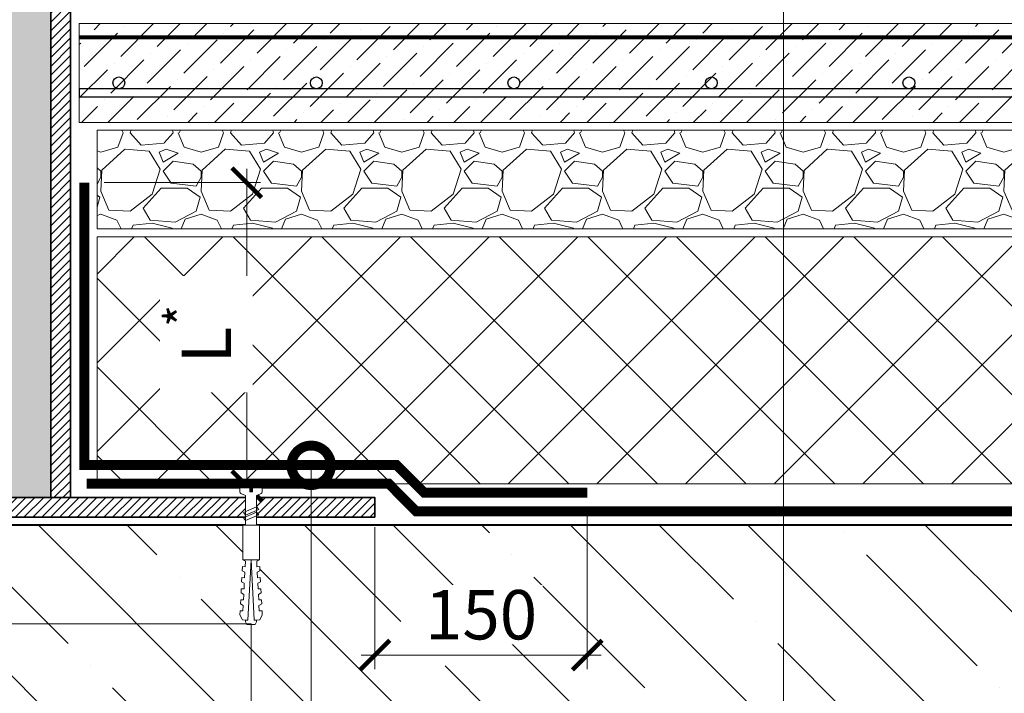
# Model space of a CAD drawing. Units: millimetres. Extents: x -42824 to 121759, y -27140 to 2974.
# Drawn here: x 82325 to 82824, y -8511 to -8170 of the extents above; entities that cross this region are included whole.
import ezdxf
from ezdxf import colors
from ezdxf.entities.mleader import LeaderData, LeaderLine
from ezdxf.math import Vec2, Vec3

# ---------------------------------------------------------------- set-up
doc = ezdxf.new("R2010")
doc.units = ezdxf.units.MM
doc.linetypes.add('Штриховая', pattern=[6, 2, -2, 2])
doc.linetypes.add('штриховая 50', pattern=[1, 0.5, -0.5])
doc.layers.get('0').update_dxf_attribs({"lineweight": 30})
doc.layers.get('DEFPOINTS').update_dxf_attribs({"color": 251, "lineweight": 0})
doc.layers.add('TN-АННОТАЦИИ @ 10', color=7, linetype='Continuous', lineweight=20, true_color=0x000000)
for name, color, linetype, lineweight in [('TN-БЕТОН', 251, 'Continuous', 40), ('TN-ГРУНТОВКА', 6, 'Continuous', 15), ('TN-КЕРАМЗИТОВАЯ РАЗУКЛОНКА', 26, 'Continuous', 15), ('TN-КРЕПЕЖ', 7, 'Continuous', 15), ('TN-МЕТАЛЛ КОНСТРУКЦИИ', 162, 'Continuous', 35), ('TN-ПАРОИЗОЛЯЦИЯ', 94, 'Continuous', 15), ('TN-РАЗМЕРЫ', 184, 'Continuous', 15), ('TN-РАЗМЕРЫ @ 10', 184, 'Continuous', 15), ('TN-СИСТЕМА', 243, 'Continuous', 15), ('TN-СТЯЖКА', 252, 'Continuous', 15)]:
    doc.layers.add(name, color=color, linetype=linetype, lineweight=lineweight)
doc.styles.add('Arial', font='ariali.ttf')
doc.styles.add('TN-Текст', font='isocpeur.ttf')
doc.styles.add('TN-Текст-Аннотативный', font='isocpeur.ttf')
doc.dimstyles.new('ПТС-Размеры-Аннотативный$0', dxfattribs={"dimtxt": 2.5, "dimasz": 1.5, "dimexe": 0.7, "dimexo": 1, "dimgap": 0.8, "dimtad": 1, "dimdec": 0, "dimzin": 0, "dimdsep": 46, "dimtxsty": 'TN-Текст-Аннотативный', "dimblk": 'ARCHTICK', "dimcen": 2, "dimdle": 0.7, "dimadec": 0, "dimazin": 0, "dimtfac": 1, "dimtdec": 0, "dimtmove": 1, "dimatfit": 3, "dimfxl": 0.7, "dimtfill": 1, "dimtfillclr": 7, "dimtolj": 1, "dimtzin": 0, "dimlwd": -1, "dimlwe": -1, "dimarcsym": 0})

# ---------------------------------------------------------------- blocks, each defined once
blk = doc.blocks.new('*U274')
at = {"linetype": 'Continuous', "lineweight": 15}
h = blk.add_hatch(color=256, dxfattribs=at)
h.dxf.hatch_style = 1
h.set_gradient(color1=(147, 149, 152), name='CYLINDER')
h.paths.add_polyline_path([(-35.84788005228846, 926.2841681642531), (-15.00005799481995, 926.2841681643652), (-7.500057994819862, 905.678087518437), (7.499942005178049, 946.8902488100698), (14.99994200518007, 926.2841681643654), (35.84777131342341, 926.2841681642535), (35.84777131323684, 9.999999999993179), (-35.8478800524751, 9.999999999993129)])
at = {"lineweight": 13}
h = blk.add_hatch(dxfattribs=at)
h.set_pattern_fill('ANSI31', color=256)
h.set_pattern_definition([(45, (-31987.95653850639, -1392.88331675215), (-2.245064030267288, 2.245064030267288), [])])
h.paths.add_polyline_path([(35.84777131342341, 926.2841681642603), (45.84776406264929, 926.2841681642531), (45.8478738797827, 9.999999999993179), (35.84788113055675, 9.999999999993127)])
h = blk.add_hatch(dxfattribs=at)
h.set_pattern_fill('ANSI31', color=256)
h.set_pattern_definition([(45, (-5.799500620184972e-05, 9.041813746749263), (-2.245064030267288, 2.245064030267288), [])])
h.paths.add_polyline_path([(199.9999999999932, -5.219997701910445e-05), (200.0000000000001, 9.99999999999994), (-199.9999999999932, 10.00005219997693), (-199.9999999999932, 5.219997701732809e-05)])
at = {"lineweight": 5}
blk.add_lwpolyline([(-35.84788005228846, 926.2841681642531), (-15.00005799481995, 926.2841681643652), (-7.500057994819862, 905.678087518437), (7.499942005178049, 946.8902488100698), (14.99994200518007, 926.2841681643654), (35.84777131342341, 926.2841681642535), (35.84777131323684, 9.999999999993179), (-35.8478800524751, 9.999999999993129)], close=True, dxfattribs=at)
for points in [[(35.84777131342341, 926.2841681642603), (45.84776406264929, 926.2841681642531), (45.8478738797827, 9.999999999993179), (35.84788113055675, 9.999999999993127)], [(199.9999999999932, -5.219997701910445e-05), (200.0000000000001, 9.99999999999994), (-199.9999999999932, 10.00005219997693), (-199.9999999999932, 5.219997701732809e-05)]]:
    blk.add_lwpolyline(points, close=True)
blk = doc.blocks.new('*U266')
at = {"layer": 'TN-БЕТОН', "lineweight": 13}
h = blk.add_hatch(dxfattribs=at)
h.set_pattern_fill('ANSI35', color=256, scale=10)
h.set_pattern_definition([(45, (2.842170943040401e-14, 629.6692161330902), (-44.90128060534577, 44.90128060534577), []), (45, (44.90130000000003, 629.6692161330902), (-44.90128060534577, 44.90128060534577), [79.375, -15.875, 0, -15.875])])
h.paths.add_polyline_path([(0, 0), (200, 0), (200, 1329.66921613309), (-2.842170943040401e-14, 1329.66921613309)])
at = {"layer": 'TN-БЕТОН'}
blk.add_lwpolyline([(0, 0), (200, 0), (200, 1329.66921613309), (-2.842170943040401e-14, 1329.66921613309)], close=True, dxfattribs=at)
blk = doc.blocks.new('_ARCHTICK')
at = {"color": 0, "linetype": 'ByBlock', "ltscale": 10, "const_width": 0.15}
blk.add_lwpolyline([(-0.5, -0.5), (0.5, 0.5)], dxfattribs=at)
blk = doc.blocks.new('*D452')
at = {"layer": 'DEFPOINTS', "color": 0, "transparency": 16777216}
for p in [(82612.8221983077, -8409.780904734347), (82505.3221992069, -8417.280924756611), (82505.3221992069, -8492.149278602861)]:
    blk.add_point(p, dxfattribs=at)
at = {"layer": 'TN-РАЗМЕРЫ', "color": 0, "transparency": 16777216}
for p, q in [((82612.8221983077, -8419.780904734347), (82612.8221983077, -8499.149278602861)), ((82505.3221992069, -8427.280924756611), (82505.3221992069, -8499.149278602861)), ((82619.8221983077, -8492.149278602861), (82498.3221992069, -8492.149278602861))]:
    blk.add_line(p, q, dxfattribs=at)
at = {"layer": 'TN-РАЗМЕРЫ', "color": 0, "transparency": 16777216, "xscale": 15, "yscale": 15, "zscale": 15, "rotation": 180}
blk.add_blockref('_ARCHTICK', (82505.3221992069, -8492.149278602861), dxfattribs=at)
at = {"layer": 'TN-РАЗМЕРЫ', "color": 0, "transparency": 16777216, "xscale": 15, "yscale": 15, "zscale": 15}
blk.add_blockref('_ARCHTICK', (82612.8221983077, -8492.149278602861), dxfattribs=at)
at = {"layer": 'TN-РАЗМЕРЫ', "color": 0, "transparency": 16777216, "insert": (82559.07219875729, -8471.649278602861), "char_height": 25, "attachment_point": 5, "style": 'TN-Текст-Аннотативный', "bg_fill": 3, "box_fill_scale": 1.1, "bg_fill_color": 256, "bg_fill_true_color": 13158600, "bg_fill_transparency": 0}
blk.add_mtext('\\A1;150', dxfattribs=at)
blk = doc.blocks.new('*D453')
at = {"layer": 'DEFPOINTS', "color": 0, "transparency": 16777216}
for p in [(82358.17008133164, -8252.812169729299), (82440.44193263953, -8252.812169729299), (82359.32227777375, -8406.280897801786)]:
    blk.add_point(p, dxfattribs=at)
at = {"layer": 'TN-РАЗМЕРЫ', "color": 0, "transparency": 16777216}
for p, q in [((82440.44193263953, -8413.280897801786), (82440.44193263953, -8245.812169729299)), ((82368.17008133164, -8252.812169729299), (82447.44193263953, -8252.812169729299)), ((82369.32227777375, -8406.280897801786), (82447.44193263953, -8406.280897801786))]:
    blk.add_line(p, q, dxfattribs=at)
at = {"layer": 'TN-РАЗМЕРЫ', "color": 0, "transparency": 16777216, "xscale": 15, "yscale": 15, "zscale": 15}
for p, rotation in [((82440.44193263953, -8252.812169729299), 90), ((82440.44193263953, -8406.280897801786), 270)]:
    blk.add_blockref('_ARCHTICK', p, dxfattribs=dict(at, rotation=rotation))
at = {"layer": 'TN-РАЗМЕРЫ', "color": 0, "transparency": 16777216, "insert": (82419.94193263951, -8329.546533765564), "char_height": 25, "attachment_point": 5, "rotation": 90, "style": 'TN-Текст-Аннотативный', "bg_fill": 3, "box_fill_scale": 1.1, "bg_fill_color": 256, "bg_fill_true_color": 13158600, "bg_fill_transparency": 0}
blk.add_mtext('\\A1;L{\\H0.7x;\\S*^ ;}', dxfattribs=at)
blk = doc.blocks.new('*U64')
at = {"lineweight": 9, "transparency": 33554559}
h = blk.add_hatch(dxfattribs=at)
h.set_pattern_fill('ANSI37', color=256, scale=10)
h.set_pattern_definition([(45, (-367.0066157931944, 28.99969362957203), (-22.45064030267288, 22.45064030267288), []), (135, (-367.0066157931944, 28.99969362957203), (-22.45064030267288, -22.45064030267288), [])])
h.paths.add_polyline_path([(632.9933842067983, 128.999693629572), (-7.238714397345729e-12, 128.9998326069094), (0, 4), (632.9933842068056, 3.999861022662627)])
at = {"lineweight": 20}
blk.add_lwpolyline([(632.9933842067983, 128.999693629572), (-7.238714397345729e-12, 128.9998326069094), (0, 4), (632.9933842068056, 3.999861022662627)], close=True, dxfattribs=at)
blk = doc.blocks.new('*U463')
at = {"lineweight": 9, "transparency": 33554687}
h = blk.add_hatch(dxfattribs=at)
h.set_pattern_fill('GRAVEL', scale=2)
h.set_pattern_definition([(228.0127875, (106.8539738960617, -49.200024958177), (-406.4000000319161, -457.1999999716357), [6.8344288, -676.6096727913]), (184.969741, (102.2819738960617, -54.28002495817698), (609.5999997588101, 50.80000289395848), [11.72809439999993, -1161.080977870471]), (132.5104471, (90.59797389606177, -55.296024958177), (508.0000002145498, -558.7999998049191), [8.2696304, -818.6944558819999]), (267.273689, (70.78597389606176, -67.99602495817697), (50.8000001063945, 1015.999999994663), [10.68009039999993, -1057.328748514751]), (292.83365418, (70.27797389606172, -78.66402495817698), (-254.0000000212682, 609.5999999911091), [10.47267399999993, -1036.796154906871]), (357.2736889999999, (74.34197389606169, -88.31602495817698), (-1015.999999994663, 50.80000010639456), [10.68009039999993, -1057.328748514751]), (37.69424047, (85.0099738960617, -88.82402495817696), (-660.3999999707179, -508.0000000380082), [14.1238732, -1398.26230628494]), (72.25532837, (96.18597389606171, -80.18802495817698), (355.6000000955858, 1117.599999969577), [13.3343904, -1320.1051320381]), (121.42956562, (100.2499738960617, -67.48802495817696), (-406.4000000576624, 660.3999999645204), [10.71626, -1060.91091397424]), (175.2363583, (94.66197389606171, -58.34402495817696), (558.7999999919905, -50.80000008778512), [12.23426559999993, -599.4787389999957]), (222.3974378, (82.46997389606173, -57.32802495817698), (-609.5999999804932, -558.8000000212799), [15.8215584, -1566.33545024354]), (138.81407483, (121.0779738960616, -68.50402495817696), (-355.5999999786702, 304.8000000247836), [5.400090799999999, -534.61131648688]), (171.4692344, (117.0139738960617, -64.94802495817697), (660.4000000177931, -101.5999998847469), [10.2736396, -1017.0927799408]), (225, (106.8539738960617, -63.42402495817697), (-7.105427357601002e-15, -50.80000000000479), [7.1841868, -64.65786216856]), (203.19859051, (103.2979738960617, -57.32802495817698), (254.0000000069218, 101.5999999821867), [3.868826399999983, -383.0124473778778]), (291.80140949, (99.74197389606175, -58.85202495817697), (-50.80000001062992, 152.3999999964574), [5.4713124, -268.0950598]), (30.96375653, (101.7739738960617, -63.93202495817695), (152.4000000037277, 101.5999999944225), [8.886393199999933, -287.3259630581979]), (161.56505118, (109.3939738960617, -59.36002495817695), (101.6000000026517, -50.79999999467507), [6.4257428, -154.21796233656]), (16.389540334, (70.27797389606172, -58.85202495817697), (508.0000000000029, 152.4000000000049), [9.00176, -891.1765334507801]), (70.34617594, (78.91397389606169, -56.31202495817696), (-203.2000000185863, -558.7999999934082), [7.5519788, -747.644313564]), (293.19859051, (109.3939738960617, -49.200024958177), (-101.5999999822652, 254.0000000071057), [7.737601999999967, -379.1436717778778]), (343.6104596700001, (112.4419738960617, -56.31202495817696), (-508.0000000106457, 152.3999999644572), [9.001759999999933, -891.1765334507957]), (339.44395478, (70.27797389606172, -90.34802495817696), (-253.9999999999972, 101.6000000000042), [8.680703999999931, -425.3546862621179]), (294.7751406, (78.40597389606177, -93.39602495817697), (-254.0000003023386, 558.7999998625452), [7.2734424, -720.0718676144]), (66.80140949, (109.9019738960617, -100.000024958177), (101.599999984046, 254.000000006386), [7.737602000000001, -379.1436717778799]), (17.35402464, (112.9499738960617, -92.88802495817698), (-660.3999999868604, -203.2000000426493), [8.515654800000002, -843.047519604]), (69.44395478, (85.0099738960617, -100.000024958177), (-101.6000000017692, -253.9999999992926), [4.340351999999999, -429.6950382621201]), (101.309932474, (106.8539738960617, -100.000024958177), (-50.800000000008, 203.2000000000074), [2.590292, -256.43989929052]), (165.963756532, (106.3459738960617, -97.46002495817699), (152.3999999999903, -50.7999999999973), [10.472674, -198.98109178138]), (186.00900596, (96.18597389606171, -94.92002495817697), (507.9999999973074, 50.80000002658707), [9.705339999999932, -960.8272972667357]), (303.69006753, (101.7739738960617, -68.50402495817696), (-50.80000000705937, 101.599999996474), [7.3264776, -175.8355271936]), (353.15722659, (105.8379738960618, -74.60002495817696), (863.6000000053136, -101.5999999547879), [12.7911352, -1266.32018130062]), (60.9453959, (118.5379738960617, -76.12402495817696), (-203.2000000055937, -355.5999999968051), [5.2301648, -517.7878463622]), (90, (121.0779738960616, -71.55202495817696), (-50.8, 50.8), [3.048, -47.752]), (120.25643716, (95.16997389606175, -93.39602495817697), (203.1999999751433, -355.6000000141959), [7.0573392, -698.678815464]), (48.01278749999999, (91.61397389606174, -87.30002495817696), (406.4000000335068, 457.1999999702041), [13.6688576, -669.7752439912999]), (0, (100.7579738960617, -77.14002495817698), (50.8, 50.8), [13.208, -37.592]), (325.3048465, (113.9659738960617, -77.14002495817698), (508.0000001924306, -355.5999997250915), [8.0321912, -795.1863344828]), (254.0546040999999, (120.5699738960617, -81.71202495817698), (-50.79999999645113, -203.2000000008949), [7.396581599999999, -362.43300077544]), (207.64597536, (118.5379738960617, -88.82402495817696), (-965.2000000354669, -507.999999932615), [12.04290199999993, -1192.249288458751]), (175.42607874, (107.8699738960617, -94.41202495817699), (-660.3999999999766, 50.79999999998956), [12.7405892, -1261.3169291248])])
h.paths.add_polyline_path([(634.8922577823956, 49.99977452743427), (-3.637978807091714e-12, 50), (0, 0), (634.8922755391612, -0.0002254725751793061)])
at = {"lineweight": 20}
blk.add_lwpolyline([(634.8922577823956, 49.99977452743427), (-3.637978807091714e-12, 50), (0, 0), (634.8922755391612, -0.0002254725751793061)], close=True, dxfattribs=at)
blk = doc.blocks.new('*U65')
at = {"lineweight": 9, "transparency": 33554559}
h = blk.add_hatch(dxfattribs=at)
h.set_pattern_fill('ANSI36', color=256, scale=3)
h.set_pattern_definition([(45, (79.27798928530535, -100.000028154399), (5.0513940681014, 18.52177824970513), [23.8125, -4.762499999999999, 0, -4.762499999999999])])
h.paths.add_polyline_path([(643.8922731716393, 49.99977133121229), (-3.637978807091714e-12, 50), (0, 0), (643.8922909284049, -0.0002286687971600237)])
at = {"lineweight": 20}
blk.add_lwpolyline([(643.8922731716393, 49.99977133121229), (-3.637978807091714e-12, 50), (0, 0), (643.8922909284049, -0.0002286687971600237)], close=True, dxfattribs=at)
at = {"lineweight": 25}
blk.add_lwpolyline([(8.449697398228218e-14, 12.99999999997946), (643.8922909284051, 12.99997184557108), (643.8922909284047, 16.99997184561216), (-1.997201203217579e-13, 17.00000000002054)], close=True, dxfattribs=at)
for centre in [(19.99999999999958, 20.00000000002054), (119.9999999999996, 20.00000000002054), (219.9999999999996, 20.00000000002054), (319.9999999999995, 20.00000000002054), (419.9999999999995, 20.00000000002054)]:
    blk.add_circle(centre, 3, dxfattribs=at)
blk = doc.blocks.new('_DotSmall')
at = {"color": 0, "linetype": 'ByBlock', "const_width": 0.5}
blk.add_lwpolyline([(-0.0625, 0, 1), (0.0625, 0, 1)], format="xyb", close=True, dxfattribs=at)
blk = doc.blocks.new('Дюбель')
at = {"color": 7, "lineweight": 0}
blk.add_wipeout([(-48.0651588266287, -2.8000000000029104), (-48.999999999999545, -2.8000000000029104), (-50.39999999999827, -2.1000000000058243), (-50.39999999999918, 2.099999999991269), (-48.999999999999545, 2.8000000000029104), (-48.0651588266287, 2.8000000000029104), (-48.12808034949239, 1.5993858216388652), (-17.609980870576692, 0), (-48.12808034949239, -1.5993858216243062)], dxfattribs=at)
blk.add_wipeout([(-17.500000000000004, 4.19999999999709), (-18.272311013067338, 2.8385538207221614), (-21.068473710380204, 2.9850944982026775), (-20.995203371639946, 4.383175846858649), (-23.09232539462437, 4.493081354958129), (-23.86463640769171, 3.1316351756831864), (-26.66079910500457, 3.2781758531637024), (-26.587528766264313, 4.676257201819681), (-28.68465078924919, 4.786162709919154), (-29.456961802316528, 3.4247165306442113), (-32.2531244996303, 3.5712572081247345), (-32.179854160890045, 4.969338556780713), (-34.2769761838731, 5.079244064880179), (-35.04928719694226, 3.7177978856052505), (-37.845449894253306, 3.8643385630857665), (-37.77217955551305, 5.262419911741745), (-39.869301578497925, 5.372325419841218), (-40.64161259156708, 4.01087924056629), (-43.43777528887904, 4.1574199180467915), (-43.36450495013878, 5.555501266702777), (-45.46162697312366, 5.66540677480225), (-47.98153967201188, 4.395548518950818), (-48.12808034949239, 1.5993858216388546), (-17.609980870576695, 3.552713678800501e-15), (-48.12808034949239, -1.5993858216243098), (-47.98153967201188, -4.395548518936273), (-45.46162697312366, -5.66540677480225), (-43.36450495013878, -5.555501266688221), (-43.43777528887904, -4.157419918032243), (-40.64161259156708, -4.010879240551731), (-39.869301578497925, -5.372325419841218), (-37.77217955551305, -5.262419911727189), (-37.845449894253306, -3.864338563071211), (-35.04928719694226, -3.7177978855906986), (-34.2769761838731, -5.079244064880186), (-32.179854160890045, -4.969338556766157), (-32.2531244996303, -3.571257208110179), (-29.456961802316528, -3.4247165306296665), (-28.68465078924919, -4.786162709919154), (-26.587528766264313, -4.676257201805125), (-26.66079910500457, -3.278175853149154), (-23.86463640769171, -3.1316351756686345), (-23.09232539462437, -4.493081354958122), (-20.995203371639946, -4.383175846844093), (-21.068473710380204, -2.985094498188122), (-18.272311013067338, -2.8385538207076024), (-17.500000000000004, -4.199999999997086)], dxfattribs=at)
blk.add_wipeout([(0, -4.19999999999709), (0, 4.19999999999709), (-17.5, 4.19999999999709), (-17.5, -4.19999999999709)], dxfattribs=at)
at = {"color": 7}
for points in [[(-17.5, 4.19999999999709), (-18.27231101306734, 2.838553820722154), (-21.0684737103802, 2.98509449820267), (-20.99520337163995, 4.383175846858649), (-23.09232539462437, 4.493081354958122), (-23.86463640769171, 3.131635175683186), (-26.66079910500457, 3.278175853163702), (-26.58752876626431, 4.676257201819681), (-28.68465078924919, 4.786162709919154), (-29.45696180231653, 3.424716530644218), (-32.2531244996303, 3.571257208124734), (-32.17985416089005, 4.969338556780713), (-34.2769761838731, 5.079244064880186), (-35.04928719694226, 3.71779788560525), (-37.84544989425331, 3.864338563085767), (-37.77217955551305, 5.262419911741745), (-39.86930157849793, 5.372325419841218), (-40.64161259156708, 4.010879240566283), (-43.43777528887904, 4.157419918046799), (-43.36450495013878, 5.555501266702777), (-45.46162697312366, 5.66540677480225), (-47.98153967201188, 4.395548518950818), (-48.12808034949239, 1.599385821638862), (-17.60998087057669, 0), (-48.12808034949239, -1.59938582162431), (-47.98153967201188, -4.395548518936266), (-45.46162697312366, -5.66540677480225), (-43.36450495013878, -5.555501266688225), (-43.43777528887904, -4.157419918032247), (-40.64161259156708, -4.010879240551731), (-39.86930157849793, -5.372325419841218), (-37.77217955551305, -5.262419911727193), (-37.84544989425331, -3.864338563071215), (-35.04928719694226, -3.717797885590699), (-34.2769761838731, -5.079244064880186), (-32.17985416089005, -4.969338556766161), (-32.2531244996303, -3.571257208110183), (-29.45696180231653, -3.424716530629667), (-28.68465078924919, -4.786162709919154), (-26.58752876626431, -4.676257201805129), (-26.66079910500457, -3.27817585314915), (-23.86463640769171, -3.131635175668634), (-23.09232539462437, -4.493081354958122), (-20.99520337163995, -4.383175846844097), (-21.0684737103802, -2.985094498188118), (-18.27231101306734, -2.838553820707602), (-17.5, -4.19999999999709)], [(-48.0651588266287, -2.80000000000291), (-48.99999999999955, -2.80000000000291), (-50.39999999999827, -2.100000000005821), (-50.39999999999918, 2.099999999991269), (-48.99999999999955, 2.80000000000291), (-48.0651588266287, 2.80000000000291), (-48.12808034949239, 1.599385821638862), (-17.60998087057669, 0), (-48.12808034949239, -1.59938582162431)], [(0, -4.19999999999709), (0, 4.19999999999709), (-17.5, 4.19999999999709), (-17.5, -4.19999999999709), (0, -4.19999999999709)]]:
    blk.add_lwpolyline(points, close=True, dxfattribs=at)
blk = doc.blocks.new('*U66')
at = {"color": 252, "lineweight": 0, "ltscale": 100, "style": 'Arial', "flags": 9}
for tag, p in [('ОПИСАНИЕ', (65.52449143384135, 15.36581164711915)), ('ТИП', (67.5574916327875, -14.56522425528631))]:
    blk.add_attdef(tag, p, '', height=24.99999999999999, rotation=3.88572233190441, dxfattribs=at)
at = {"color": 251, "lineweight": 0}
blk.add_wipeout([(-1.31836114391563, -20.408549390252233), (4.2687655579137855, -20.029056019852476), (3.1595033867033537, -3.6978397771871983), (5.087807347623093, -2.712110132212299), (5.710341813785289, -2.115576031521492), (5.901609044636292, -1.2748507843501038), (5.788546831415326, 0.3897182426850918), (0.8000408476847083, 0.05088487619431703), (0.9355741942811171, -1.9445175172993814), (-0.4612074811913327, -2.0393908599186936), (-0.5967408277586999, -0.0439884664230199), (-5.585246811497875, -0.3828218328414543), (-5.472184598271683, -2.0473908599536017), (-5.168989722664447, -2.8545308492065935), (-4.471508609789408, -3.361405776596232), (-2.4276233150702895, -4.0773331476565495)], dxfattribs=at)
at = {"color": 7}
blk.add_line((4.174033145037689, -18.63434919572822), (3.77589759383731, -12.77276124211007), dxfattribs=at)
blk.add_lwpolyline([(3.775897593837305, -12.77276124211006), (3.159503386703349, -3.697839777187168), (5.087807347630305, -2.712110132208581, 0.3000622232486483), (5.901609044636094, -1.274850784347272), (5.788546831418949, 0.389718242685362), (0.8000408476847063, 0.05088487619434373), (0.9355741942774844, -1.944517517299601), (-0.461207481191333, -2.039390859918664), (-0.5967408277587042, -0.04398846642299414), (-5.585246811492948, -0.3828218329140142), (-5.472184598271188, -2.047390859960922, 0.3000622232492791), (-4.471508609789413, -3.361405776596202), (-2.427623315070294, -4.077333147656519), (-1.811229107942253, -13.15225461257981)], format="xyb", dxfattribs=at)
blk.add_lwpolyline([(-1.756263824308524, -13.96149312070833), (4.738587508653661, -10.71389305871674), (3.546242849623737, -9.391654723904335), (-2.948608483338438, -12.63925478589599)], close=True, dxfattribs=at)
blk.add_lwpolyline([(-1.81122910794225, -13.1522546125798), (-1.413093556781855, -19.01384256627368)], dxfattribs=at)
at = {"color": 7, "xscale": -1, "rotation": 273.8857223319044}
blk.add_blockref('Дюбель', (1.380469794100298, -18.82409588096638), dxfattribs=at)
at = {"color": 7}
blk.add_lwpolyline([(-1.573293806403373, -16.65528635192482), (4.921557526558813, -13.40768628993323), (3.729212867528889, -12.08544795512083), (-2.765638465433287, -15.33304801711249)], close=True, dxfattribs=at)

msp = doc.modelspace()

# ---------------------------------------------------------------- linework, layer by layer
at = {"layer": 'TN-ГРУНТОВКА', "linetype": 'Штриховая', "ltscale": 0.5}
msp.add_lwpolyline([(82999.59276003056, -8179.275979687901, 2, 2, 0), (82355.67004191686, -8179.276234115038, 0, 0, 0)], format="xyseb", dxfattribs=at)
at = {"layer": 'TN-ПАРОИЗОЛЯЦИЯ', "linetype": 'штриховая 50', "ltscale": 10, "const_width": 5}
for points in [[(82612.8221983077, -8409.780904734347), (82530.1314411664, -8409.780904734347), (82516.28871233892, -8395.780846456644), (82358.17008133161, -8395.780846456692), (82358.17008133161, -8252.812169729295)], [(82978.33500955006, -8419.280904734343), (82526.16493010662, -8419.280904734347), (82512.32220127914, -8405.280846456644), (82359.32220127914, -8405.28084645664)]]:
    msp.add_lwpolyline(points, dxfattribs=at)

# ---------------------------------------------------------------- block references
at = {"rotation": 270}
msp.add_blockref('*U266', (81638.60540323703, -8426.280904734343), dxfattribs=at)
at = {"layer": 'TN-КЕРАМЗИТОВАЯ РАЗУКЛОНКА', "rotation": 6.783481644438068e-06}
msp.add_blockref('*U463', (82364.67006914553, -8276.281012784242), dxfattribs=at)
at = {"layer": 'TN-МЕТАЛЛ КОНСТРУКЦИИ'}
msp.add_blockref('*U274', (82305.3221992069, -8422.280898656623), dxfattribs=at)
at = {"layer": 'TN-СИСТЕМА', "ltscale": 100, "rotation": 6.783481644438068e-06}
msp.add_blockref('*U64', (82364.67008376817, -8409.280845391153), dxfattribs=at)
at = {"layer": 'TN-СТЯЖКА', "rotation": 2.713122800039364e-05}
msp.add_blockref('*U65', (82355.67006559332, -8222.281010653573), dxfattribs=at)

# ---------------------------------------------------------------- leaders
at = {"layer": 'TN-АННОТАЦИИ @ 10'}
ml = msp.add_multileader_mtext('Standard', dxfattribs=at)
ml.set_content('12', color=256, style='TN-Текст')
ml.set_leader_properties(color=256, linetype='ByLayer', lineweight=-1)
ml.set_arrow_properties(name='DOTSMALL')
ml.build(insert=Vec2(0, 0))
ml.multileader.update_dxf_attribs({"text_left_attachment_type": 6, "text_right_attachment_type": 6, "dogleg_length": 100, "arrow_head_size": 50, "scale": 10})
ctx = ml.context
ctx.base_point, ctx.scale, ctx.char_height, ctx.arrow_head_size, ctx.landing_gap_size, ctx.plane_origin = Vec3(82720.30223947235, -8694.192799879896), 10, 25, 50, 0, Vec3(80609.59521922591, -9562.07947465248)
ctx.left_attachment, ctx.right_attachment, ctx.text_align_type = 6, 6, 1
notes = []
notes.append((ctx, [(1, (1, 1, 0), (82712.1229203779, -8694.192799879896), (1, 0), 8.179319094457314, [(1, [(82712.12537595004, -8053.389986483035)], 0, [])])]))
ctx.mtext.insert, ctx.mtext.alignment, ctx.mtext.line_spacing_style, ctx.mtext.flow_direction = Vec3(82732.80223947235, -8664.192799879896), 2, 2, 5
for ctx, leaders in notes:
    for number, flags, end, landing, length, lines in leaders:
        leader = LeaderData()
        leader.index, (leader.has_last_leader_line, leader.has_dogleg_vector, leader.attachment_direction) = number, flags
        leader.last_leader_point, leader.dogleg_vector, leader.dogleg_length = Vec3(end), Vec3(landing), length
        for number, points, colour, breaks in lines:
            line = LeaderLine()
            line.index, line.vertices, line.color, line.breaks = number, Vec3.list(points), colors.encode_raw_color(colour), breaks
            leader.lines.append(line)
        ctx.leaders.append(leader)

# ---------------------------------------------------------------- next in the draw order: dimensions: what is measured, and where the dimension line sits
at = {"layer": 'TN-РАЗМЕРЫ @ 10'}
for base, p1, p2, angle, text, picture, middle in [((82440.44193263953, -8252.812169729299), (82359.32227777372, -8406.280897801782), (82358.17008133161, -8252.812169729295), 90, 'L{\\H0.7x;\\S*^ ;}', '*D453', (82419.94193263951, -8329.546533765564)), ((82505.3221992069, -8492.149278602861), (82612.8221983077, -8409.780904734347), (82505.3221992069, -8417.280924756611), 180, '150', '*D452', (82559.07219875729, -8471.649278602861))]:
    dim = msp.add_linear_dim(base=base, p1=p1, p2=p2, angle=angle, text=text, dimstyle='ПТС-Размеры-Аннотативный$0', override={"dimscale": 10, "dimtix": 0, "dimtofl": 1, "dimtmove": 1, "dimatfit": 1}, dxfattribs=at)
    dim.commit()
    dim.dimension.update_dxf_attribs({"geometry": picture, "text_midpoint": middle})

# ---------------------------------------------------------------- next in the draw order: block references
at = {"layer": 'TN-КРЕПЕЖ', "ltscale": 100, "rotation": 356.114277668094}
msp.add_blockref('*U66', (82442.51631394545, -8407.406531900691), dxfattribs=at)

# ---------------------------------------------------------------- next in the draw order: leaders
at = {"layer": 'TN-АННОТАЦИИ @ 10'}
ml = msp.add_multileader_mtext('Standard', dxfattribs=at)
ml.set_content('11', color=256, style='TN-Текст')
ml.set_leader_properties(color=256, linetype='ByLayer', lineweight=-1)
ml.set_arrow_properties(name='DOTSMALL')
ml.build(insert=Vec2(0, 0))
ml.multileader.update_dxf_attribs({"text_left_attachment_type": 6, "text_right_attachment_type": 6, "dogleg_length": 100, "arrow_head_size": 40, "scale": 10})
ctx = ml.context
ctx.base_point, ctx.scale, ctx.char_height, ctx.arrow_head_size, ctx.landing_gap_size, ctx.plane_origin = Vec3(82481.22510305015, -8694.192799879896), 10, 25, 40, 0, Vec3(81061.39474031834, -9392.79653446552)
ctx.left_attachment, ctx.right_attachment, ctx.text_align_type = 6, 6, 1
notes = []
notes.append((ctx, [(1, (1, 1, 0), (82473.04578395569, -8694.192799879896), (1, 0), 8.179319094457314, [(1, [(82473.04578395569, -8395.983240762573)], 0, [])])]))
ctx.mtext.insert, ctx.mtext.alignment, ctx.mtext.line_spacing_style, ctx.mtext.flow_direction = Vec3(82491.22510305015, -8664.192799879896), 2, 2, 5
for ctx, leaders in notes:
    for number, flags, end, landing, length, lines in leaders:
        leader = LeaderData()
        leader.index, (leader.has_last_leader_line, leader.has_dogleg_vector, leader.attachment_direction) = number, flags
        leader.last_leader_point, leader.dogleg_vector, leader.dogleg_length = Vec3(end), Vec3(landing), length
        for number, points, colour, breaks in lines:
            line = LeaderLine()
            line.index, line.vertices, line.color, line.breaks = number, Vec3.list(points), colors.encode_raw_color(colour), breaks
            leader.lines.append(line)
        ctx.leaders.append(leader)

# ---------------------------------------------------------------- next in the draw order: leaders
ml = msp.add_multileader_mtext('Standard', dxfattribs=at)
ml.set_content('4/10', color=256, style='TN-Текст')
ml.set_leader_properties(color=256, linetype='ByLayer', lineweight=-1)
ml.set_arrow_properties(name='DOTSMALL')
ml.build(insert=Vec2(0, 0))
ml.multileader.update_dxf_attribs({"text_left_attachment_type": 6, "text_right_attachment_type": 6, "dogleg_length": 100, "arrow_head_size": 40, "scale": 10})
ctx = ml.context
ctx.base_point, ctx.scale, ctx.char_height, ctx.arrow_head_size, ctx.landing_gap_size, ctx.plane_origin = Vec3(82098.34697133221, -8694.192799879893), 10, 25, 40, 0, Vec3(83974.42272145329, -9279.097256651272)
ctx.left_attachment, ctx.right_attachment, ctx.text_align_type = 6, 6, 1
notes = []
notes.append((ctx, [(1, (1, 1, 0), (82169.02629042667, -8694.192799879893), (-1, 0), 8.179319094457314, [(2, [(82169.02629042667, -8476.181211782041), (82442.61796395539, -8476.181211782041), (82442.61796395539, -8694.192799879896)], 0, [])])]))
ctx.mtext.insert, ctx.mtext.alignment, ctx.mtext.line_spacing_style, ctx.mtext.flow_direction = Vec3(82129.59697133221, -8664.192799879893), 2, 2, 5
for ctx, leaders in notes:
    for number, flags, end, landing, length, lines in leaders:
        leader = LeaderData()
        leader.index, (leader.has_last_leader_line, leader.has_dogleg_vector, leader.attachment_direction) = number, flags
        leader.last_leader_point, leader.dogleg_vector, leader.dogleg_length = Vec3(end), Vec3(landing), length
        for number, points, colour, breaks in lines:
            line = LeaderLine()
            line.index, line.vertices, line.color, line.breaks = number, Vec3.list(points), colors.encode_raw_color(colour), breaks
            leader.lines.append(line)
        ctx.leaders.append(leader)

doc.saveas('drawing.dxf')
